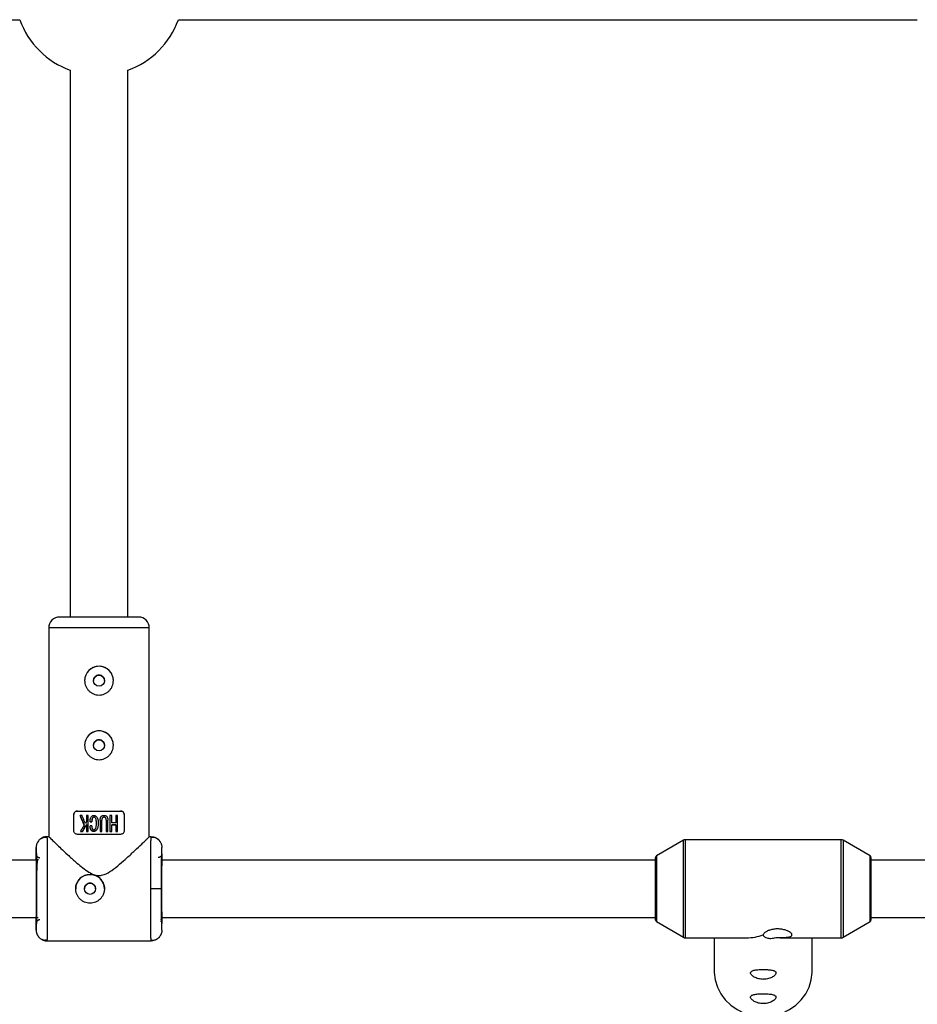
# Model space of a CAD drawing. Units: millimetres. Extents: x -2935 to 2935, y -2935 to 2935.
# Drawn here: x -522 to -272, y -1032 to -758 of the extents above; entities that cross this region are included whole.
import ezdxf

# ---------------------------------------------------------------- set-up
doc = ezdxf.new("R2010")
doc.units = ezdxf.units.MM

msp = doc.modelspace()

# ---------------------------------------------------------------- linework, layer by layer
at = {"color": 7, "linetype": 'Continuous', "lineweight": 25}
for p, q in [((-686.16, -758), (-522.1, -758)), ((-477.9, -758), (-272.1, -758)), ((-508, -772.1), (-508, -924.35)), ((-492, -924.35), (-492, -772.1)), ((-514, -927.35), (-514, -985.6)), ((-486, -985.5), (-486, -927.35)), ((-506, -978.35), (-506, -978.35)), ((-494, -978.35), (-494, -978.35)), ((-507, -983.85), (-507, -979.35)), ((-505.28, -979.6), (-505.28, -979.6)), ((-503.46, -979.6), (-503.46, -981.26)), ((-502.99, -984.02), (-502.99, -979.6)), ((-502.49, -981.36), (-502.49, -981.36)), ((-502.02, -981.36), (-502.02, -981.36)), ((-499.69, -980.89), (-499.69, -984.02)), ((-499.21, -984.02), (-499.21, -980.89)), ((-498.02, -980.89), (-498.02, -984.02)), ((-497.54, -984.02), (-497.54, -980.89)), ((-496.95, -979.6), (-496.95, -984.02)), ((-496.47, -981.67), (-496.47, -979.6)), ((-495.29, -979.6), (-495.29, -981.67)), ((-494.82, -984.02), (-494.82, -979.6)), ((-493, -979.35), (-493, -983.85)), ((-505.19, -984.02), (-505.19, -984.02)), ((-504.64, -984.02), (-504.64, -984.02)), ((-503.46, -982.11), (-503.46, -984.02)), ((-502.47, -982.44), (-502.47, -982.44)), ((-502.41, -983.16), (-502.41, -983.16)), ((-500.23, -981.69), (-500.23, -981.69)), ((-496.47, -984.02), (-496.47, -982.16)), ((-495.29, -982.16), (-495.29, -984.02)), ((-514.49, -985.75), (-515.12, -985.75)), ((-514, -985.5), (-514.5, -985.5)), ((-514.5, -985.5), (-514.49, -985.83)), ((-485.5, -985.5), (-486.01, -985.5)), ((-485.5, -985.5), (-485.52, -985.84)), ((-485.52, -985.83), (-485.5, -985.5)), ((-337.23, -986.49), (-344.75, -990.86)), ((-293.27, -986.35), (-336.73, -986.35)), ((-285.25, -990.86), (-292.77, -986.49)), ((-517.5, -990.35), (-517.5, -988.5)), ((-517.07, -987.03), (-517.16, -987.2)), ((-482.5, -990.3), (-482.5, -988.5)), ((-517.08, -992), (-660, -992)), ((-345, -992), (-482.81, -992)), ((-345, -1008.71), (-345, -991.29)), ((-285, -991.29), (-285, -1008.71)), ((-267.08, -992), (-285, -992)), ((-482.58, -1000), (-485.58, -1000)), ((-660, -1008), (-516.99, -1008)), ((-482.61, -1008), (-345, -1008)), ((-285, -1008), (-266.99, -1008)), ((-517.5, -1011.5), (-517.5, -1009.65)), ((-482.5, -1011.5), (-482.5, -1009.7)), ((-344.75, -1009.14), (-337.23, -1013.51)), ((-292.77, -1013.51), (-285.25, -1009.14)), ((-515.12, -1014.25), (-514.49, -1014.25)), ((-514.49, -1014.17), (-514.5, -1014.5)), ((-485.5, -1014.5), (-485.52, -1014.16)), ((-336.73, -1013.65), (-319.67, -1013.65)), ((-328.65, -1013.65), (-328.65, -1022.82)), ((-311.49, -1013.6), (-310.33, -1013.65)), ((-310.33, -1013.65), (-293.27, -1013.65)), ((-301.35, -1022.82), (-301.35, -1013.65)), ((-514.5, -1014.5), (-485.5, -1014.5))]:
    msp.add_line(p, q, dxfattribs=at)
at = {"color": 8, "linetype": 'Continuous', "lineweight": 25}
for p, q in [((-500, -927.35), (-514, -927.35)), ((-486, -927.35), (-500, -927.35)), ((-337.23, -1013.51), (-337.23, -986.49)), ((-336.73, -986.35), (-336.73, -1013.65)), ((-293.27, -1013.65), (-293.27, -986.35)), ((-292.77, -986.49), (-292.77, -1013.51)), ((-344.75, -990.86), (-344.75, -1009.14)), ((-285.25, -1009.14), (-285.25, -990.86))]:
    msp.add_line(p, q, dxfattribs=at)
at = {"color": 7, "linetype": 'Continuous', "lineweight": 25, "flags": 128}
for points in [[(-506, -978.35), (-504.57, -978.35), (-503.08, -978.35), (-501.55, -978.35), (-500, -978.35), (-498.45, -978.35), (-496.92, -978.35), (-495.43, -978.35), (-494, -978.35)], [(-506, -978.35), (-504.57, -978.35), (-503.08, -978.35), (-501.55, -978.35), (-500, -978.35), (-498.45, -978.35), (-496.92, -978.35), (-495.43, -978.35), (-494, -978.35)], [(-504.1, -982.29), (-504.5, -981.38), (-504.89, -980.49), (-505.28, -979.6)], [(-502.02, -981.36), (-502.08, -981.36), (-502.14, -981.36), (-502.2, -981.36), (-502.26, -981.36), (-502.32, -981.36), (-502.37, -981.36), (-502.43, -981.36), (-502.49, -981.36)], [(-500.72, -981.74), (-500.72, -981.72), (-500.78, -980.84), (-500.93, -980.42), (-501.06, -980.21), (-501.14, -980.15), (-501.22, -980.1), (-501.33, -980.07), (-501.44, -980.06), (-501.55, -980.08), (-501.65, -980.13), (-501.8, -980.29), (-501.91, -980.48), (-502.02, -981.36), (-502.02, -981.36)], [(-504.64, -984.02), (-504.71, -984.02), (-504.78, -984.02), (-504.85, -984.02), (-504.92, -984.02), (-504.99, -984.02), (-505.06, -984.02), (-505.13, -984.02), (-505.19, -984.02)], [(-503.46, -982.11), (-503.86, -982.75), (-504.25, -983.39), (-504.64, -984.02)], [(-502.99, -984.02), (-503.05, -984.02), (-503.1, -984.02), (-503.16, -984.02), (-503.22, -984.02), (-503.28, -984.02), (-503.34, -984.02), (-503.4, -984.02), (-503.46, -984.02)], [(-500.27, -981.69), (-500.25, -982.19), (-500.37, -982.96), (-500.72, -983.68), (-500.94, -983.89), (-501.23, -984.02), (-501.51, -984.04), (-501.77, -983.98), (-502, -983.84), (-502.27, -983.5), (-502.43, -983.06), (-502.47, -982.84), (-502.47, -982.44), (-502.47, -982.44)], [(-499.21, -984.02), (-499.27, -984.02), (-499.33, -984.02), (-499.39, -984.02), (-499.45, -984.02), (-499.51, -984.02), (-499.57, -984.02), (-499.63, -984.02), (-499.69, -984.02)], [(-497.54, -984.02), (-497.6, -984.02), (-497.66, -984.02), (-497.72, -984.02), (-497.78, -984.02), (-497.84, -984.02), (-497.9, -984.02), (-497.96, -984.02), (-498.02, -984.02)], [(-496.47, -984.02), (-496.53, -984.02), (-496.59, -984.02), (-496.65, -984.02), (-496.71, -984.02), (-496.77, -984.02), (-496.83, -984.02), (-496.89, -984.02), (-496.95, -984.02)], [(-495.29, -982.16), (-495.44, -982.16), (-495.59, -982.16), (-495.73, -982.16), (-495.88, -982.16), (-496.03, -982.16), (-496.17, -982.16), (-496.32, -982.16), (-496.47, -982.16)], [(-494.82, -984.02), (-494.88, -984.02), (-494.94, -984.02), (-495, -984.02), (-495.06, -984.02), (-495.12, -984.02), (-495.18, -984.02), (-495.23, -984.02), (-495.29, -984.02)], [(-494, -984.85), (-495.43, -984.85), (-496.92, -984.85), (-498.45, -984.85), (-500, -984.85), (-501.55, -984.85), (-503.08, -984.85), (-504.57, -984.85), (-506, -984.85)], [(-328.65, -1022.82), (-328.64, -1023.34), (-328.37, -1025.39), (-327.76, -1027.37), (-326.82, -1029.24), (-325.57, -1030.94), (-324.05, -1032.42), (-322.3, -1033.66), (-320.35, -1034.62), (-318.27, -1035.28), (-316.1, -1035.61), (-313.9, -1035.61), (-311.73, -1035.28), (-309.65, -1034.62), (-307.7, -1033.66), (-305.95, -1032.42), (-304.43, -1030.94), (-303.18, -1029.24), (-302.24, -1027.37), (-301.63, -1025.39), (-301.36, -1023.34), (-301.35, -1022.82)]]:
    msp.add_lwpolyline(points, dxfattribs=at)
at = {"color": 7, "linetype": 'Continuous', "lineweight": 25}
for centre in [(-500, -942.05), (-500, -960.05), (-502.5, -1000)]:
    msp.add_circle(centre, 1.55, dxfattribs=at)
for centre, radius, start, end in [((-500, -750), 23.5, 199.9028, 250.0972), ((-500, -750), 23.5, 289.9028, 340.0972), ((-511, -927.35), 3, 90, 180), ((-489, -927.35), 3, 0, 90), ((-500, -942.05), 4, 0, 180), ((-500, -960.05), 4, 0, 180), ((-336.73, -987.35), 1, 90, 120.1673), ((-293.27, -987.35), 1, 59.8327, 90), ((-344.5, -991.29), 0.5, 120.1673, 180), ((-285.5, -991.29), 0.5, 0, 59.8327), ((-502.5, -1000), 4, 0, 180), ((-344.5, -1008.71), 0.5, 180, 239.8327), ((-285.5, -1008.71), 0.5, 300.1673, 0), ((-336.73, -1012.65), 1, 239.8327, 270), ((-319.79, -999.3), 14.35, 270.4907, 289.5093), ((-293.27, -1012.65), 1, 270, 300.1673)]:
    msp.add_arc(centre, radius, start, end, dxfattribs=at)
for points, knots in [([(-500, -924.35), (-502.92, -924.35), (-505.72, -924.35), (-509.84, -924.35), (-511, -924.35), (-511, -924.35)], [0, 0, 0, 0, 0.5, 0.5, 1, 1, 1, 1]), ([(-489, -924.35), (-489, -924.35), (-490.16, -924.35), (-494.28, -924.35), (-497.08, -924.35), (-500, -924.35)], [0, 0, 0, 0, 0.5, 0.5, 1, 1, 1, 1]), ([(-500, -946.05), (-500.27, -946.05), (-500.53, -946.02), (-501.04, -945.92), (-501.29, -945.84), (-501.78, -945.64), (-502.01, -945.52), (-502.44, -945.23), (-502.65, -945.06), (-503.01, -944.69), (-503.18, -944.49), (-503.47, -944.05), (-503.59, -943.82), (-503.79, -943.34), (-503.87, -943.09), (-503.97, -942.57), (-504, -942.31), (-504, -941.79), (-503.97, -941.52), (-503.87, -941.01), (-503.8, -940.76), (-503.59, -940.27), (-503.47, -940.04), (-503.18, -939.61), (-503.01, -939.4), (-502.65, -939.03), (-502.45, -938.87), (-502.01, -938.58), (-501.78, -938.45), (-501.3, -938.25), (-501.05, -938.18), (-500.53, -938.07), (-500.27, -938.05), (-499.73, -938.05), (-499.47, -938.07), (-498.96, -938.17), (-498.71, -938.25), (-498.22, -938.45), (-497.99, -938.58), (-497.56, -938.87), (-497.35, -939.03), (-496.99, -939.4), (-496.82, -939.6), (-496.53, -940.04), (-496.41, -940.27), (-496.21, -940.75), (-496.13, -941), (-496.03, -941.52), (-496, -941.78), (-496, -942.3), (-496.03, -942.57), (-496.13, -943.09), (-496.2, -943.34), (-496.41, -943.82), (-496.53, -944.05), (-496.82, -944.48), (-496.99, -944.69), (-497.35, -945.06), (-497.56, -945.22), (-497.99, -945.51), (-498.22, -945.64), (-498.7, -945.84), (-498.95, -945.92), (-499.47, -946.02), (-499.73, -946.05), (-500, -946.05)], [0, 0, 0, 0, 0.03125, 0.03125, 0.0625, 0.0625, 0.09375, 0.09375, 0.125, 0.125, 0.15625, 0.15625, 0.1875, 0.1875, 0.21875, 0.21875, 0.25, 0.25, 0.28125, 0.28125, 0.3125, 0.3125, 0.34375, 0.34375, 0.375, 0.375, 0.40625, 0.40625, 0.4375, 0.4375, 0.46875, 0.46875, 0.5, 0.5, 0.53125, 0.53125, 0.5625, 0.5625, 0.59375, 0.59375, 0.625, 0.625, 0.65625, 0.65625, 0.6875, 0.6875, 0.71875, 0.71875, 0.75, 0.75, 0.78125, 0.78125, 0.8125, 0.8125, 0.84375, 0.84375, 0.875, 0.875, 0.90625, 0.90625, 0.9375, 0.9375, 0.96875, 0.96875, 1, 1, 1, 1]), ([(-500, -940.5), (-500.2, -940.52), (-500.61, -940.57), (-501.13, -940.93), (-501.45, -941.43), (-501.59, -941.85), (-501.55, -942.05), (-501.55, -942.05)], [0, 0, 0, 0, 0.250054, 0.499996, 0.749833, 0.999648, 1, 1, 1, 1]), ([(-498.45, -942.05), (-498.45, -942.05), (-498.41, -941.85), (-498.55, -941.43), (-498.87, -940.93), (-499.39, -940.57), (-499.8, -940.52), (-500, -940.5)], [0, 0, 0, 0, 0.000431, 0.250146, 0.49999, 0.749925, 1, 1, 1, 1]), ([(-500, -964.05), (-500.27, -964.05), (-500.53, -964.02), (-501.04, -963.92), (-501.29, -963.84), (-501.78, -963.64), (-502.01, -963.52), (-502.44, -963.23), (-502.65, -963.06), (-503.01, -962.69), (-503.18, -962.49), (-503.47, -962.05), (-503.59, -961.82), (-503.79, -961.34), (-503.87, -961.09), (-503.97, -960.57), (-504, -960.31), (-504, -959.79), (-503.97, -959.52), (-503.87, -959.01), (-503.8, -958.76), (-503.59, -958.27), (-503.47, -958.04), (-503.18, -957.61), (-503.01, -957.4), (-502.65, -957.03), (-502.45, -956.87), (-502.01, -956.58), (-501.78, -956.45), (-501.3, -956.25), (-501.05, -956.18), (-500.53, -956.07), (-500.27, -956.05), (-499.73, -956.05), (-499.47, -956.07), (-498.96, -956.17), (-498.71, -956.25), (-498.22, -956.45), (-497.99, -956.58), (-497.56, -956.87), (-497.35, -957.03), (-496.99, -957.4), (-496.82, -957.6), (-496.53, -958.04), (-496.41, -958.27), (-496.21, -958.75), (-496.13, -959), (-496.03, -959.52), (-496, -959.78), (-496, -960.3), (-496.03, -960.57), (-496.13, -961.09), (-496.2, -961.34), (-496.41, -961.82), (-496.53, -962.05), (-496.82, -962.48), (-496.99, -962.69), (-497.35, -963.06), (-497.56, -963.22), (-497.99, -963.51), (-498.22, -963.64), (-498.7, -963.84), (-498.95, -963.92), (-499.47, -964.02), (-499.73, -964.05), (-500, -964.05)], [0, 0, 0, 0, 0.03125, 0.03125, 0.0625, 0.0625, 0.09375, 0.09375, 0.125, 0.125, 0.15625, 0.15625, 0.1875, 0.1875, 0.21875, 0.21875, 0.25, 0.25, 0.28125, 0.28125, 0.3125, 0.3125, 0.34375, 0.34375, 0.375, 0.375, 0.40625, 0.40625, 0.4375, 0.4375, 0.46875, 0.46875, 0.5, 0.5, 0.53125, 0.53125, 0.5625, 0.5625, 0.59375, 0.59375, 0.625, 0.625, 0.65625, 0.65625, 0.6875, 0.6875, 0.71875, 0.71875, 0.75, 0.75, 0.78125, 0.78125, 0.8125, 0.8125, 0.84375, 0.84375, 0.875, 0.875, 0.90625, 0.90625, 0.9375, 0.9375, 0.96875, 0.96875, 1, 1, 1, 1]), ([(-500, -958.5), (-500.2, -958.52), (-500.61, -958.57), (-501.13, -958.93), (-501.45, -959.43), (-501.59, -959.85), (-501.55, -960.05), (-501.55, -960.05)], [0, 0, 0, 0, 0.2500468, 0.4999875, 0.7498258, 0.999646, 1, 1, 1, 1]), ([(-498.45, -960.05), (-498.45, -960.05), (-498.41, -959.85), (-498.55, -959.43), (-498.87, -958.93), (-499.39, -958.57), (-499.8, -958.52), (-500, -958.5)], [0, 0, 0, 0, 0.000425, 0.250139, 0.499985, 0.749926, 1, 1, 1, 1]), ([(-507, -979.35), (-507, -979.21), (-506.97, -979.07), (-506.86, -978.82), (-506.78, -978.71), (-506.59, -978.53), (-506.49, -978.46), (-506.25, -978.37), (-506.13, -978.35), (-506, -978.35)], [0, 0, 0, 0, 0.25, 0.25, 0.5, 0.5, 0.75, 0.75, 1, 1, 1, 1]), ([(-506, -978.35), (-506.13, -978.35), (-506.25, -978.37), (-506.48, -978.46), (-506.59, -978.53), (-506.78, -978.71), (-506.86, -978.82), (-506.97, -979.07), (-507, -979.2), (-507, -979.35)], [0, 0, 0, 0, 0.25, 0.25, 0.5, 0.5, 0.75, 0.75, 1, 1, 1, 1]), ([(-494, -978.35), (-493.87, -978.35), (-493.75, -978.37), (-493.51, -978.46), (-493.41, -978.53), (-493.22, -978.71), (-493.14, -978.82), (-493.03, -979.07), (-493, -979.21), (-493, -979.35)], [0, 0, 0, 0, 0.25, 0.25, 0.5, 0.5, 0.75, 0.75, 1, 1, 1, 1]), ([(-493, -979.35), (-493, -979.21), (-493.03, -979.07), (-493.14, -978.82), (-493.22, -978.71), (-493.41, -978.53), (-493.52, -978.46), (-493.75, -978.37), (-493.87, -978.35), (-494, -978.35)], [0, 0, 0, 0, 0.25, 0.25, 0.5, 0.5, 0.75, 0.75, 1, 1, 1, 1]), ([(-505.28, -979.6), (-505.18, -979.82), (-504.99, -980.25), (-504.7, -980.91), (-504.4, -981.59), (-504.2, -982.05), (-504.1, -982.29)], [0, 0, 0, 0, 0.239643, 0.486189, 0.73964, 1, 1, 1, 1]), ([(-503.79, -981.8), (-503.9, -981.55), (-504.11, -981.05), (-504.43, -980.32), (-504.64, -979.84), (-504.74, -979.6)], [0, 0, 0, 0, 0.343738, 0.677071, 1, 1, 1, 1]), ([(-502.49, -981.36), (-502.49, -981.24), (-502.48, -981.03), (-502.45, -980.75), (-502.4, -980.45), (-502.29, -980.16), (-502.11, -979.92), (-501.94, -979.75), (-501.77, -979.63), (-501.58, -979.58), (-501.4, -979.57), (-501.22, -979.59), (-501.03, -979.65), (-500.85, -979.76), (-500.67, -979.93), (-500.51, -980.17), (-500.38, -980.45), (-500.29, -980.79), (-500.24, -981.2), (-500.23, -981.7), (-500.24, -982.2), (-500.29, -982.62), (-500.37, -983), (-500.5, -983.34), (-500.67, -983.63), (-500.86, -983.84), (-501.09, -983.99), (-501.37, -984.05), (-501.65, -984.04), (-501.87, -983.94), (-502.04, -983.81), (-502.16, -983.67), (-502.26, -983.52), (-502.34, -983.38), (-502.4, -983.22), (-502.45, -983.02), (-502.48, -982.77), (-502.47, -982.56), (-502.47, -982.44)], [0, 0, 0, 0, 0.034217, 0.062563, 0.085494, 0.124931, 0.152763, 0.174932, 0.196263, 0.215046, 0.232903, 0.250252, 0.269215, 0.290019, 0.313848, 0.341769, 0.375455, 0.404329, 0.445289, 0.500419, 0.552894, 0.594475, 0.625219, 0.667458, 0.700891, 0.727936, 0.75032, 0.780205, 0.812871, 0.831736, 0.852108, 0.875418, 0.887278, 0.906679, 0.923268, 0.937937, 0.965678, 1, 1, 1, 1]), ([(-502.02, -982.44), (-502.02, -982.53), (-502.02, -982.67), (-502, -982.92), (-501.94, -983.13), (-501.86, -983.3), (-501.78, -983.42), (-501.67, -983.52), (-501.51, -983.56), (-501.35, -983.56), (-501.21, -983.51), (-501.08, -983.41), (-500.97, -983.24), (-500.86, -983.01), (-500.77, -982.68), (-500.73, -982.24), (-500.72, -981.73), (-500.73, -981.23), (-500.78, -980.82), (-500.86, -980.53), (-500.97, -980.33), (-501.08, -980.18), (-501.23, -980.08), (-501.4, -980.05), (-501.59, -980.08), (-501.78, -980.23), (-501.9, -980.43), (-501.97, -980.65), (-502, -980.85), (-502.02, -981.09), (-502.02, -981.27), (-502.02, -981.36)], [0, 0, 0, 0, 0.035001, 0.062816, 0.103539, 0.125529, 0.142233, 0.163563, 0.188287, 0.210053, 0.230637, 0.251186, 0.278932, 0.313472, 0.358639, 0.421223, 0.500621, 0.575719, 0.63217, 0.672385, 0.703352, 0.728646, 0.750079, 0.775781, 0.80054, 0.829654, 0.874831, 0.897314, 0.926178, 0.962147, 1, 1, 1, 1]), ([(-499.69, -980.89), (-499.69, -980.82), (-499.69, -980.68), (-499.67, -980.49), (-499.64, -980.35), (-499.6, -980.23), (-499.55, -980.14), (-499.51, -980.05), (-499.42, -979.92), (-499.29, -979.78), (-499.08, -979.66), (-498.85, -979.6), (-498.63, -979.59), (-498.39, -979.6), (-498.16, -979.66), (-497.94, -979.79), (-497.76, -979.97), (-497.64, -980.2), (-497.58, -980.42), (-497.55, -980.65), (-497.54, -980.81), (-497.54, -980.89)], [0, 0, 0, 0, 0.0604098, 0.1070156, 0.1440555, 0.174948, 0.2020976, 0.2270039, 0.2505435, 0.3198923, 0.3756902, 0.4361542, 0.5010776, 0.5484448, 0.626266, 0.6801917, 0.7514413, 0.8216992, 0.8758924, 0.9320913, 1, 1, 1, 1]), ([(-498.02, -980.89), (-498.02, -980.8), (-498.02, -980.7), (-498.05, -980.51), (-498.08, -980.42), (-498.18, -980.25), (-498.25, -980.18), (-498.42, -980.09), (-498.52, -980.06), (-498.71, -980.06), (-498.81, -980.08), (-498.98, -980.18), (-499.05, -980.25), (-499.15, -980.41), (-499.18, -980.51), (-499.21, -980.7), (-499.21, -980.8), (-499.21, -980.89)], [0, 0, 0, 0, 0.125, 0.125, 0.25, 0.25, 0.375, 0.375, 0.5, 0.5, 0.625, 0.625, 0.75, 0.75, 0.875, 0.875, 1, 1, 1, 1]), ([(-498.02, -980.89), (-498.02, -980.79), (-498.02, -980.59), (-498.11, -980.35), (-498.23, -980.21), (-498.34, -980.13), (-498.44, -980.09), (-498.53, -980.07), (-498.67, -980.06), (-498.9, -980.1), (-499.08, -980.28), (-499.17, -980.47), (-499.21, -980.67), (-499.21, -980.81), (-499.21, -980.89)], [0, 0, 0, 0, 0.1411565, 0.2496869, 0.3239205, 0.3790595, 0.4253647, 0.4657703, 0.5005303, 0.6111435, 0.749562, 0.8119127, 0.8926698, 1, 1, 1, 1]), ([(-506, -984.85), (-506.13, -984.85), (-506.25, -984.82), (-506.49, -984.73), (-506.59, -984.66), (-506.78, -984.48), (-506.86, -984.37), (-506.97, -984.12), (-507, -983.99), (-507, -983.85)], [0, 0, 0, 0, 0.25, 0.25, 0.5, 0.5, 0.75, 0.75, 1, 1, 1, 1]), ([(-504.1, -982.29), (-504.2, -982.44), (-504.38, -982.73), (-504.66, -983.17), (-504.93, -983.6), (-505.11, -983.88), (-505.19, -984.02)], [0, 0, 0, 0, 0.259298, 0.512395, 0.759295, 1, 1, 1, 1]), ([(-504.64, -984.02), (-504.54, -983.87), (-504.35, -983.56), (-504.06, -983.09), (-503.77, -982.6), (-503.56, -982.27), (-503.46, -982.11)], [0, 0, 0, 0, 0.239114, 0.485484, 0.739112, 1, 1, 1, 1]), ([(-493, -983.85), (-493, -983.99), (-493.03, -984.13), (-493.14, -984.37), (-493.22, -984.48), (-493.41, -984.66), (-493.51, -984.73), (-493.75, -984.82), (-493.87, -984.85), (-494, -984.85)], [0, 0, 0, 0, 0.25, 0.25, 0.5, 0.5, 0.75, 0.75, 1, 1, 1, 1]), ([(-514.5, -985.5), (-514.56, -985.5), (-514.68, -985.5), (-514.86, -985.52), (-515.05, -985.55), (-515.23, -985.59), (-515.42, -985.64), (-515.61, -985.71), (-515.79, -985.79), (-515.97, -985.88), (-516.14, -985.99), (-516.31, -986.11), (-516.47, -986.24), (-516.66, -986.41), (-516.86, -986.63), (-517.06, -986.92), (-517.22, -987.22), (-517.35, -987.54), (-517.44, -987.86), (-517.49, -988.18), (-517.5, -988.39), (-517.5, -988.5)], [0, 0, 0, 0, 0.0379865, 0.0768528, 0.1165551, 0.157041, 0.1982497, 0.2401126, 0.2825527, 0.3254861, 0.3688224, 0.4124657, 0.4563161, 0.5002704, 0.5738032, 0.6474014, 0.7205699, 0.792831, 0.8637418, 0.9329091, 1, 1, 1, 1]), ([(-514.49, -985.75), (-514.77, -985.73), (-515.36, -985.69), (-516.2, -986.03), (-516.85, -986.55), (-517.08, -987.03), (-517.17, -987.21)], [0, 0, 0, 0, 0.268057, 0.546182, 0.82555, 1, 1, 1, 1]), ([(-513.9, -985.6), (-513.9, -985.6), (-513.9, -985.6), (-513.03, -986.44), (-511.89, -987.54), (-510.51, -988.85), (-508.73, -990.52), (-506.31, -992.71), (-503.94, -994.71), (-501.69, -996.03), (-500.03, -996.41), (-498.21, -996.02), (-496.29, -994.82), (-494.22, -993.16), (-492.07, -991.25), (-489.96, -989.3), (-488.32, -987.74), (-487.23, -986.69), (-486.54, -986.02), (-486.14, -985.64), (-485.92, -985.42), (-486, -985.5), (-486.01, -985.51)], [0, 0, 0, 0, 0.048893, 0.117287, 0.164023, 0.212101, 0.27598, 0.341662, 0.429452, 0.468628, 0.499807, 0.529228, 0.578001, 0.635916, 0.694975, 0.764441, 0.836525, 0.876453, 0.917366, 0.957356, 0.998868, 1, 1, 1, 1]), ([(-482.91, -986.99), (-483.06, -986.77), (-483.38, -986.32), (-484.05, -985.89), (-484.78, -985.68), (-485.27, -985.74), (-485.52, -985.76)], [0, 0, 0, 0, 0.249904, 0.503833, 0.75558, 1, 1, 1, 1]), ([(-485.5, -985.5), (-485.44, -985.5), (-485.32, -985.5), (-485.14, -985.52), (-484.95, -985.55), (-484.77, -985.59), (-484.58, -985.64), (-484.39, -985.71), (-484.21, -985.79), (-484.03, -985.88), (-483.86, -985.99), (-483.69, -986.11), (-483.53, -986.24), (-483.34, -986.41), (-483.14, -986.63), (-482.94, -986.92), (-482.78, -987.22), (-482.65, -987.54), (-482.56, -987.86), (-482.51, -988.18), (-482.5, -988.39), (-482.5, -988.5)], [0, 0, 0, 0, 0.037995, 0.076869, 0.11658, 0.157075, 0.198293, 0.240165, 0.282615, 0.325558, 0.368904, 0.412557, 0.456417, 0.500381, 0.573891, 0.647469, 0.720619, 0.792864, 0.863761, 0.932917, 1, 1, 1, 1]), ([(-517.5, -988.5), (-517.49, -988.5), (-517.48, -988.79), (-517.46, -989.94), (-517.45, -990.79), (-517.44, -992.92), (-517.43, -994.2), (-517.42, -996.98), (-517.42, -998.49), (-517.42, -1001.5), (-517.42, -1003.01), (-517.43, -1005.8), (-517.44, -1007.07), (-517.45, -1009.2), (-517.46, -1010.05), (-517.48, -1011.2), (-517.49, -1011.5), (-517.5, -1011.5)], [0, 0, 0, 0, 0.125, 0.125, 0.25, 0.25, 0.375, 0.375, 0.5, 0.5, 0.625, 0.625, 0.75, 0.75, 0.875, 0.875, 1, 1, 1, 1]), ([(-482.58, -1000), (-482.58, -998.49), (-482.58, -996.98), (-482.57, -994.2), (-482.56, -992.92), (-482.55, -990.79), (-482.54, -989.94), (-482.52, -988.79), (-482.51, -988.5), (-482.5, -988.5)], [0, 0, 0, 0, 0.25, 0.25, 0.5, 0.5, 0.75, 0.75, 1, 1, 1, 1]), ([(-517.43, -1000), (-517.43, -998.73), (-517.43, -997.47), (-517.44, -995.14), (-517.45, -994.07), (-517.46, -992.28), (-517.47, -991.57), (-517.48, -990.6), (-517.49, -990.35), (-517.5, -990.35)], [0, 0, 0, 0, 0.25, 0.25, 0.5, 0.5, 0.75, 0.75, 1, 1, 1, 1]), ([(-517.5, -990.35), (-517.5, -990.39), (-517.5, -990.46), (-517.48, -990.57), (-517.44, -990.7), (-517.38, -990.83), (-517.3, -990.96), (-517.18, -991.09), (-517.04, -991.2), (-516.87, -991.29), (-516.69, -991.34), (-516.56, -991.35), (-516.5, -991.35)], [0, 0, 0, 0, 0.064617, 0.138054, 0.220666, 0.312532, 0.413317, 0.522142, 0.637511, 0.757329, 0.879062, 1, 1, 1, 1]), ([(-516.98, -991.78), (-517.07, -991.92), (-517.24, -992.21), (-517.31, -993.26), (-517.37, -994.81), (-517.4, -997.11), (-517.41, -998.99), (-517.42, -1000)], [0, 0, 0, 0, 0.153069, 0.309068, 0.501727, 0.731873, 1, 1, 1, 1]), ([(-482.5, -990.3), (-482.5, -990.33), (-482.5, -990.4), (-482.52, -990.52), (-482.56, -990.64), (-482.62, -990.77), (-482.7, -990.91), (-482.82, -991.03), (-482.96, -991.14), (-483.13, -991.23), (-483.31, -991.28), (-483.43, -991.29), (-483.5, -991.3)], [0, 0, 0, 0, 0.064592, 0.138002, 0.220585, 0.312422, 0.413179, 0.521984, 0.637348, 0.757186, 0.878971, 1, 1, 1, 1]), ([(-482.54, -992.43), (-482.54, -992.66), (-482.55, -993.29), (-482.56, -994.65), (-482.56, -996.37), (-482.57, -998.19), (-482.57, -1000), (-482.57, -1001.81), (-482.56, -1003.62), (-482.56, -1005.35), (-482.55, -1006.76), (-482.54, -1007.43), (-482.54, -1007.69)], [0, 0, 0, 0, 0.063213, 0.17651, 0.287451, 0.393959, 0.494443, 0.594927, 0.701435, 0.812376, 0.925673, 1, 1, 1, 1]), ([(-506.5, -1000), (-506.5, -999.73), (-506.47, -999.47), (-506.37, -998.96), (-506.29, -998.7), (-506.09, -998.22), (-505.97, -997.99), (-505.68, -997.56), (-505.51, -997.35), (-505.14, -996.98), (-504.94, -996.82), (-504.51, -996.53), (-504.28, -996.4), (-503.8, -996.2), (-503.54, -996.13), (-503.03, -996.02), (-502.77, -996), (-502.24, -996), (-501.98, -996.02), (-501.46, -996.12), (-501.21, -996.2), (-500.73, -996.4), (-500.49, -996.53), (-500.06, -996.81), (-499.86, -996.98), (-499.49, -997.35), (-499.32, -997.55), (-499.03, -997.98), (-498.91, -998.22), (-498.71, -998.7), (-498.63, -998.95), (-498.53, -999.46), (-498.5, -999.73), (-498.5, -1000)], [0, 0, 0, 0, 0.0625, 0.0625, 0.125, 0.125, 0.1875, 0.1875, 0.25, 0.25, 0.3125, 0.3125, 0.375, 0.375, 0.4375, 0.4375, 0.5, 0.5, 0.5625, 0.5625, 0.625, 0.625, 0.6875, 0.6875, 0.75, 0.75, 0.8125, 0.8125, 0.875, 0.875, 0.9375, 0.9375, 1, 1, 1, 1]), ([(-517.5, -1009.65), (-517.49, -1009.65), (-517.48, -1009.4), (-517.47, -1008.43), (-517.46, -1007.72), (-517.45, -1005.93), (-517.44, -1004.86), (-517.43, -1002.52), (-517.43, -1001.26), (-517.43, -1000)], [0, 0, 0, 0, 0.25, 0.25, 0.5, 0.5, 0.75, 0.75, 1, 1, 1, 1]), ([(-498.5, -1000), (-498.5, -1000.06), (-498.5, -1000.19), (-498.52, -1000.39), (-498.54, -1000.59), (-498.58, -1000.78), (-498.62, -1000.97), (-498.67, -1001.16), (-498.73, -1001.35), (-498.88, -1001.71), (-499.15, -1002.24), (-499.65, -1002.84), (-500.26, -1003.34), (-500.95, -1003.71), (-501.71, -1003.95), (-502.5, -1004.02), (-503.29, -1003.95), (-504.04, -1003.71), (-504.74, -1003.34), (-505.34, -1002.84), (-505.85, -1002.24), (-506.16, -1001.66), (-506.33, -1001.16), (-506.43, -1000.78), (-506.49, -1000.39), (-506.5, -1000.13), (-506.5, -1000)], [0, 0, 0, 0, 0.0157292, 0.0313576, 0.0469228, 0.0624627, 0.0780158, 0.0936201, 0.1093134, 0.125133, 0.1875061, 0.2500167, 0.3126861, 0.3749455, 0.4375708, 0.4998712, 0.562165, 0.6248299, 0.6871436, 0.7498766, 0.8124326, 0.8748592, 0.9063731, 0.9375317, 0.9686388, 1, 1, 1, 1]), ([(-500.95, -1000), (-500.95, -999.96), (-500.95, -999.88), (-500.97, -999.75), (-500.99, -999.63), (-501.02, -999.52), (-501.09, -999.35), (-501.2, -999.13), (-501.4, -998.89), (-501.63, -998.7), (-501.9, -998.56), (-502.2, -998.47), (-502.5, -998.44), (-502.81, -998.47), (-503.1, -998.56), (-503.37, -998.7), (-503.6, -998.9), (-503.8, -999.13), (-503.93, -999.37), (-504, -999.59), (-504.04, -999.79), (-504.05, -999.93), (-504.05, -1000)], [0, 0, 0, 0, 0.025169, 0.050117, 0.075003, 0.099981, 0.125208, 0.187689, 0.250235, 0.31282, 0.375241, 0.437801, 0.500273, 0.562653, 0.625225, 0.687584, 0.750124, 0.812578, 0.874989, 0.916816, 0.958245, 1, 1, 1, 1]), ([(-482.5, -1011.5), (-482.51, -1011.5), (-482.52, -1011.2), (-482.54, -1010.05), (-482.55, -1009.2), (-482.56, -1007.07), (-482.57, -1005.8), (-482.58, -1003.01), (-482.58, -1001.5), (-482.58, -1000)], [0, 0, 0, 0, 0.25, 0.25, 0.5, 0.5, 0.75, 0.75, 1, 1, 1, 1]), ([(-516.5, -1008.65), (-516.53, -1008.65), (-516.6, -1008.65), (-516.7, -1008.67), (-516.8, -1008.69), (-516.89, -1008.72), (-516.98, -1008.77), (-517.06, -1008.82), (-517.14, -1008.88), (-517.21, -1008.94), (-517.27, -1009.01), (-517.32, -1009.08), (-517.37, -1009.15), (-517.4, -1009.22), (-517.43, -1009.29), (-517.46, -1009.35), (-517.47, -1009.42), (-517.49, -1009.48), (-517.49, -1009.54), (-517.5, -1009.59), (-517.5, -1009.63), (-517.5, -1009.65)], [0, 0, 0, 0, 0.063404, 0.127382, 0.191543, 0.255488, 0.31882, 0.381159, 0.442152, 0.501487, 0.558892, 0.614149, 0.667084, 0.717573, 0.765536, 0.810933, 0.853754, 0.894022, 0.931777, 0.967079, 1, 1, 1, 1]), ([(-482.85, -1008.94), (-482.83, -1008.97), (-482.78, -1009.01), (-482.71, -1009.08), (-482.66, -1009.16), (-482.62, -1009.24), (-482.58, -1009.31), (-482.55, -1009.38), (-482.53, -1009.46), (-482.52, -1009.52), (-482.51, -1009.59), (-482.5, -1009.65), (-482.5, -1009.69), (-482.5, -1009.7)], [0, 0, 0, 0, 0.115815, 0.227435, 0.334385, 0.436311, 0.53297, 0.624225, 0.710027, 0.790401, 0.865431, 0.935244, 1, 1, 1, 1]), ([(-482.72, -1008.67), (-482.69, -1008.64), (-482.63, -1008.58), (-482.62, -1008.25), (-482.61, -1007.88), (-482.6, -1007.55), (-482.6, -1007.42)], [0, 0, 0, 0, 0.18431, 0.487361, 0.806743, 1, 1, 1, 1]), ([(-517.5, -1011.5), (-517.5, -1011.56), (-517.5, -1011.67), (-517.48, -1011.86), (-517.45, -1012.04), (-517.41, -1012.24), (-517.35, -1012.43), (-517.28, -1012.64), (-517.19, -1012.84), (-517.08, -1013.04), (-516.94, -1013.24), (-516.79, -1013.44), (-516.6, -1013.65), (-516.36, -1013.86), (-516.07, -1014.06), (-515.77, -1014.23), (-515.45, -1014.35), (-515.13, -1014.44), (-514.81, -1014.49), (-514.6, -1014.5), (-514.5, -1014.5)], [0, 0, 0, 0, 0.036535, 0.074888, 0.115082, 0.157126, 0.201012, 0.246712, 0.294177, 0.343331, 0.394074, 0.446277, 0.499783, 0.575065, 0.649826, 0.723565, 0.795823, 0.866195, 0.934343, 1, 1, 1, 1]), ([(-482.5, -1011.5), (-482.5, -1011.56), (-482.5, -1011.67), (-482.52, -1011.86), (-482.55, -1012.04), (-482.59, -1012.24), (-482.65, -1012.44), (-482.72, -1012.64), (-482.81, -1012.84), (-482.92, -1013.04), (-483.06, -1013.24), (-483.21, -1013.44), (-483.4, -1013.65), (-483.64, -1013.86), (-483.93, -1014.06), (-484.23, -1014.23), (-484.55, -1014.35), (-484.87, -1014.44), (-485.19, -1014.49), (-485.4, -1014.5), (-485.5, -1014.5)], [0, 0, 0, 0, 0.036539, 0.074897, 0.115098, 0.15715, 0.201044, 0.246755, 0.294231, 0.343397, 0.394153, 0.44637, 0.499892, 0.575157, 0.649902, 0.723625, 0.795867, 0.866224, 0.934357, 1, 1, 1, 1]), ([(-311.49, -1013.6), (-311.3, -1013.6), (-311.11, -1013.6), (-310.73, -1013.6), (-310.54, -1013.6), (-309.97, -1013.59), (-309.61, -1013.58), (-309.09, -1013.55), (-308.91, -1013.54), (-308.59, -1013.52), (-308.44, -1013.5), (-308, -1013.44), (-307.74, -1013.39), (-307.43, -1013.29), (-307.34, -1013.25), (-307.19, -1013.16), (-307.13, -1013.11), (-307.04, -1013), (-307.01, -1012.94), (-306.99, -1012.81), (-307, -1012.75), (-307.06, -1012.61), (-307.1, -1012.53), (-307.22, -1012.38), (-307.29, -1012.31), (-307.56, -1012.08), (-307.8, -1011.94), (-308.35, -1011.67), (-308.67, -1011.55), (-309.34, -1011.36), (-309.71, -1011.28), (-310.27, -1011.21), (-310.46, -1011.2), (-310.84, -1011.18), (-311.03, -1011.18), (-311.6, -1011.19), (-311.98, -1011.23), (-312.52, -1011.34), (-312.7, -1011.38), (-313.05, -1011.47), (-313.21, -1011.52), (-313.53, -1011.63), (-313.68, -1011.69), (-313.96, -1011.82), (-314.1, -1011.89), (-314.34, -1012.03), (-314.45, -1012.1), (-314.64, -1012.25), (-314.73, -1012.33), (-314.86, -1012.48), (-314.91, -1012.55), (-314.98, -1012.69), (-315, -1012.76), (-315, -1012.83)], [0, 0, 0, 0, 0.03125, 0.03125, 0.0625, 0.0625, 0.125, 0.125, 0.15625, 0.15625, 0.1875, 0.1875, 0.25, 0.25, 0.28125, 0.28125, 0.3125, 0.3125, 0.34375, 0.34375, 0.375, 0.375, 0.40625, 0.40625, 0.4375, 0.4375, 0.5, 0.5, 0.5625, 0.5625, 0.625, 0.625, 0.65625, 0.65625, 0.6875, 0.6875, 0.75, 0.75, 0.78125, 0.78125, 0.8125, 0.8125, 0.84375, 0.84375, 0.875, 0.875, 0.90625, 0.90625, 0.9375, 0.9375, 0.96875, 0.96875, 1, 1, 1, 1]), ([(-517.16, -1012.8), (-517.07, -1012.98), (-516.84, -1013.46), (-516.19, -1013.98), (-515.35, -1014.31), (-514.77, -1014.27), (-514.49, -1014.25)], [0, 0, 0, 0, 0.174588, 0.453929, 0.731975, 1, 1, 1, 1]), ([(-485.52, -1014.23), (-485.28, -1014.26), (-484.8, -1014.32), (-484.09, -1014.12), (-483.43, -1013.73), (-483.11, -1013.3), (-482.95, -1013.09)], [0, 0, 0, 0, 0.24453, 0.496049, 0.749794, 1, 1, 1, 1]), ([(-315, -1012.83), (-315, -1012.91), (-314.98, -1012.99), (-314.9, -1013.15), (-314.83, -1013.22), (-314.67, -1013.37), (-314.57, -1013.44), (-314.32, -1013.57), (-314.17, -1013.63), (-313.85, -1013.72), (-313.67, -1013.76), (-313.28, -1013.81), (-313.08, -1013.82), (-312.64, -1013.81), (-312.41, -1013.79), (-311.95, -1013.72), (-311.72, -1013.66), (-311.49, -1013.6)], [0, 0, 0, 0, 0.125, 0.125, 0.25, 0.25, 0.375, 0.375, 0.5, 0.5, 0.625, 0.625, 0.75, 0.75, 0.875, 0.875, 1, 1, 1, 1]), ([(-317.62, -1022.7), (-317.78, -1022.73), (-317.91, -1022.78), (-318.14, -1022.88), (-318.24, -1022.93), (-318.39, -1023.06), (-318.45, -1023.12), (-318.52, -1023.27), (-318.54, -1023.35), (-318.53, -1023.53), (-318.5, -1023.62), (-318.41, -1023.8), (-318.35, -1023.9), (-318.18, -1024.1), (-318.07, -1024.2), (-317.83, -1024.39), (-317.68, -1024.49), (-317.36, -1024.68), (-317.19, -1024.76), (-316.8, -1024.92), (-316.59, -1024.99), (-316.15, -1025.1), (-315.91, -1025.15), (-315.55, -1025.19), (-315.43, -1025.2), (-315.18, -1025.22), (-315.06, -1025.22), (-314.69, -1025.21), (-314.44, -1025.19), (-313.96, -1025.12), (-313.73, -1025.08), (-313.29, -1024.95), (-313.09, -1024.88), (-312.71, -1024.71), (-312.54, -1024.62), (-312.23, -1024.43), (-312.09, -1024.34), (-311.86, -1024.14), (-311.76, -1024.04), (-311.61, -1023.84), (-311.55, -1023.75), (-311.48, -1023.56), (-311.46, -1023.47), (-311.47, -1023.22), (-311.57, -1023.07), (-311.82, -1022.9), (-311.92, -1022.84), (-312.17, -1022.75), (-312.32, -1022.71), (-312.63, -1022.64), (-312.81, -1022.61), (-313.2, -1022.56), (-313.41, -1022.54), (-313.74, -1022.52), (-313.86, -1022.51), (-314.09, -1022.5), (-314.21, -1022.49), (-314.57, -1022.48), (-314.82, -1022.48), (-315.19, -1022.48), (-315.32, -1022.48), (-315.56, -1022.49), (-315.69, -1022.49), (-316.04, -1022.5), (-316.28, -1022.52), (-316.71, -1022.55), (-316.92, -1022.57), (-317.3, -1022.63), (-317.47, -1022.66), (-317.62, -1022.7)], [0, 0, 0, 0, 0.03125, 0.03125, 0.0625, 0.0625, 0.09375, 0.09375, 0.125, 0.125, 0.15625, 0.15625, 0.1875, 0.1875, 0.21875, 0.21875, 0.25, 0.25, 0.28125, 0.28125, 0.3125, 0.3125, 0.34375, 0.34375, 0.359375, 0.359375, 0.375, 0.375, 0.40625, 0.40625, 0.4375, 0.4375, 0.46875, 0.46875, 0.5, 0.5, 0.53125, 0.53125, 0.5625, 0.5625, 0.59375, 0.59375, 0.625, 0.625, 0.6875, 0.6875, 0.71875, 0.71875, 0.75, 0.75, 0.78125, 0.78125, 0.8125, 0.8125, 0.828125, 0.828125, 0.84375, 0.84375, 0.875, 0.875, 0.890625, 0.890625, 0.90625, 0.90625, 0.9375, 0.9375, 0.96875, 0.96875, 1, 1, 1, 1]), ([(-317.62, -1029.46), (-317.78, -1029.5), (-317.91, -1029.54), (-318.14, -1029.64), (-318.24, -1029.69), (-318.39, -1029.82), (-318.45, -1029.89), (-318.52, -1030.04), (-318.54, -1030.12), (-318.53, -1030.29), (-318.5, -1030.38), (-318.41, -1030.57), (-318.35, -1030.66), (-318.18, -1030.86), (-318.07, -1030.96), (-317.83, -1031.16), (-317.68, -1031.25), (-317.36, -1031.44), (-317.19, -1031.52), (-316.8, -1031.68), (-316.59, -1031.75), (-316.15, -1031.87), (-315.91, -1031.91), (-315.55, -1031.95), (-315.43, -1031.96), (-315.18, -1031.98), (-315.06, -1031.98), (-314.69, -1031.98), (-314.44, -1031.96), (-313.96, -1031.89), (-313.73, -1031.84), (-313.29, -1031.71), (-313.09, -1031.64), (-312.71, -1031.48), (-312.54, -1031.38), (-312.23, -1031.2), (-312.09, -1031.1), (-311.86, -1030.9), (-311.76, -1030.8), (-311.61, -1030.6), (-311.55, -1030.51), (-311.48, -1030.32), (-311.46, -1030.23), (-311.47, -1029.98), (-311.57, -1029.84), (-311.82, -1029.66), (-311.92, -1029.61), (-312.17, -1029.51), (-312.32, -1029.47), (-312.63, -1029.4), (-312.81, -1029.37), (-313.2, -1029.32), (-313.41, -1029.3), (-313.74, -1029.28), (-313.86, -1029.27), (-314.09, -1029.26), (-314.21, -1029.26), (-314.57, -1029.25), (-314.82, -1029.24), (-315.19, -1029.24), (-315.32, -1029.25), (-315.56, -1029.25), (-315.69, -1029.25), (-316.04, -1029.27), (-316.28, -1029.28), (-316.71, -1029.31), (-316.92, -1029.33), (-317.3, -1029.39), (-317.47, -1029.42), (-317.62, -1029.46)], [0, 0, 0, 0, 0.03125, 0.03125, 0.0625, 0.0625, 0.09375, 0.09375, 0.125, 0.125, 0.15625, 0.15625, 0.1875, 0.1875, 0.21875, 0.21875, 0.25, 0.25, 0.28125, 0.28125, 0.3125, 0.3125, 0.34375, 0.34375, 0.359375, 0.359375, 0.375, 0.375, 0.40625, 0.40625, 0.4375, 0.4375, 0.46875, 0.46875, 0.5, 0.5, 0.53125, 0.53125, 0.5625, 0.5625, 0.59375, 0.59375, 0.625, 0.625, 0.6875, 0.6875, 0.71875, 0.71875, 0.75, 0.75, 0.78125, 0.78125, 0.8125, 0.8125, 0.828125, 0.828125, 0.84375, 0.84375, 0.875, 0.875, 0.890625, 0.890625, 0.90625, 0.90625, 0.9375, 0.9375, 0.96875, 0.96875, 1, 1, 1, 1])]:
    msp.add_open_spline(points, degree=3, knots=knots, dxfattribs=at)
for points in [[(-504.74, -979.6), (-504.92, -979.6), (-505.1, -979.6), (-505.28, -979.6)], [(-503.46, -981.26), (-503.57, -981.44), (-503.68, -981.62), (-503.79, -981.8)], [(-502.99, -979.6), (-503.14, -979.6), (-503.3, -979.6), (-503.46, -979.6)], [(-502.49, -981.36), (-502.34, -981.36), (-502.18, -981.36), (-502.02, -981.36)], [(-496.47, -979.6), (-496.63, -979.6), (-496.79, -979.6), (-496.95, -979.6)], [(-494.82, -979.6), (-494.98, -979.6), (-495.14, -979.6), (-495.29, -979.6)], [(-505.19, -984.02), (-505.01, -984.02), (-504.82, -984.02), (-504.64, -984.02)], [(-503.46, -984.02), (-503.3, -984.02), (-503.14, -984.02), (-502.99, -984.02)], [(-502.02, -982.44), (-502.17, -982.44), (-502.32, -982.44), (-502.47, -982.44)], [(-499.69, -984.02), (-499.53, -984.02), (-499.37, -984.02), (-499.21, -984.02)], [(-498.02, -984.02), (-497.86, -984.02), (-497.7, -984.02), (-497.54, -984.02)], [(-496.95, -984.02), (-496.79, -984.02), (-496.63, -984.02), (-496.47, -984.02)], [(-495.29, -981.67), (-495.68, -981.67), (-496.07, -981.67), (-496.47, -981.67)], [(-496.47, -982.16), (-496.07, -982.16), (-495.68, -982.16), (-495.29, -982.16)], [(-495.29, -984.02), (-495.14, -984.02), (-494.98, -984.02), (-494.82, -984.02)]]:
    msp.add_open_spline(points, degree=3, dxfattribs=at)
at = {"color": 8, "linetype": 'Continuous', "lineweight": 25}
for points, knots in [([(-514.49, -985.83), (-514.48, -985.85), (-514.48, -985.98), (-514.47, -986.7), (-514.46, -987.59), (-514.45, -988.3), (-514.45, -989.01), (-514.44, -990.17), (-514.43, -991.96), (-514.43, -994.53), (-514.42, -997.24), (-514.42, -999.09), (-514.42, -1000)], [0, 0, 0, 0, 0.0411422, 0.1942135, 0.2623644, 0.3248525, 0.3816766, 0.4328361, 0.5804341, 0.7241614, 0.8640169, 1, 1, 1, 1]), ([(-485.58, -1000), (-485.58, -999.09), (-485.58, -997.24), (-485.57, -994.53), (-485.57, -992.55), (-485.56, -991.23), (-485.56, -990.46), (-485.56, -989.45), (-485.55, -988.18), (-485.53, -986.86), (-485.52, -985.99), (-485.52, -985.86), (-485.52, -985.83)], [0, 0, 0, 0, 0.136426, 0.276737, 0.420934, 0.469937, 0.519373, 0.569244, 0.677503, 0.808434, 0.962005, 1, 1, 1, 1]), ([(-482.5, -990.3), (-482.5, -990.33), (-482.51, -990.39), (-482.53, -990.94), (-482.54, -991.62), (-482.54, -992.24), (-482.54, -992.43)], [0, 0, 0, 0, 0.2730423, 0.5624535, 0.8639067, 1, 1, 1, 1]), ([(-514.42, -1000), (-514.42, -1000.91), (-514.42, -1002.75), (-514.43, -1005.46), (-514.43, -1007.44), (-514.44, -1008.76), (-514.44, -1009.53), (-514.44, -1010.54), (-514.45, -1011.81), (-514.47, -1013.14), (-514.48, -1014.01), (-514.48, -1014.14), (-514.49, -1014.17)], [0, 0, 0, 0, 0.135957, 0.275786, 0.419487, 0.468321, 0.517588, 0.567286, 0.675174, 0.805655, 0.958698, 1, 1, 1, 1]), ([(-485.52, -1014.16), (-485.52, -1014.14), (-485.52, -1014.01), (-485.53, -1013.3), (-485.54, -1012.4), (-485.55, -1011.7), (-485.55, -1010.98), (-485.56, -1009.82), (-485.57, -1008.03), (-485.57, -1005.46), (-485.58, -1002.75), (-485.58, -1000.91), (-485.58, -1000)], [0, 0, 0, 0, 0.038146, 0.191696, 0.26006, 0.322743, 0.379745, 0.431064, 0.579123, 0.723299, 0.863592, 1, 1, 1, 1]), ([(-482.54, -1007.69), (-482.54, -1007.84), (-482.53, -1008.41), (-482.53, -1009.06), (-482.51, -1009.61), (-482.5, -1009.67), (-482.5, -1009.7)], [0, 0, 0, 0, 0.109191, 0.420032, 0.718455, 1, 1, 1, 1])]:
    msp.add_open_spline(points, degree=3, knots=knots, dxfattribs=at)

doc.saveas('drawing.dxf')
